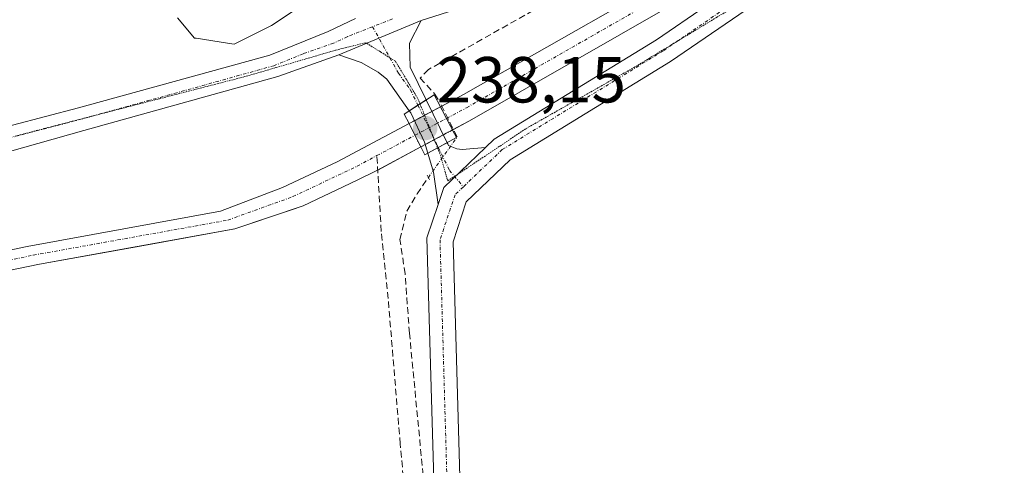
# Model space of a CAD drawing. Units: metres. Extents: x 629488 to 632984, y 4644027 to 4646404.
# Drawn here: x 631539 to 631691, y 4645988 to 4646057 of the extents above; entities that cross this region are included whole.
import ezdxf
from ezdxf.enums import TextEntityAlignment as Align

# ---------------------------------------------------------------- set-up
doc = ezdxf.new("R2010")
doc.units = ezdxf.units.M
doc.header["$MEASUREMENT"] = 0
for name, pattern in [('TRAZO_Y_PUNTO', [1, 0.5, -0.25, 0, -0.25]), ('TRAZOS2', [0.375, 0.25, -0.125]), ('TRAZOSX2', [1.5, 1, -0.5])]:
    doc.linetypes.add(name, pattern=pattern)
for name, color, linetype, lineweight in [('Carátula', 7, 'Continuous', 5), ('Corriente artificial Cxs', 5, 'Continuous', 13), ('Corriente artificial eje', 142, 'TRAZO_Y_PUNTO', 0), ('Corriente artificial eje oculto', 133, 'TRAZO_Y_PUNTO', 0), ('Corriente artificial lineal', 5, 'TRAZOSX2', 13), ('Corriente artificial lineal oculto', 135, 'TRAZO_Y_PUNTO', 13), ('Corriente artificial superficial', 5, 'Continuous', 13), ('Corriente natural oculto Cxs', 252, 'Continuous', 13), ('Corriente natural superficial oculto', 252, 'TRAZO_Y_PUNTO', 13), ('Cultivos herbáceos CxS', 92, 'Continuous', 0), ('Núcleo urbano', 19, 'Continuous', 0), ('Núcleo urbano CxS', 19, 'Continuous', 0), ('Pista no pavimentada', 254, 'Continuous', 13), ('Pista no pavimentada Cxs', 254, 'Continuous', 0), ('Pista pavimentada eje', 135, 'TRAZO_Y_PUNTO', 0), ('Puente', 1, 'Continuous', 0), ('Puente Cxs', 1, 'Continuous', 13), ('Puente lineal', 2, 'TRAZOS2', 0), ('Punto de cota en terreno', 7, 'Continuous', 0), ('Rótulo de punto de cota en terreno', 19, 'Continuous', 0), ('Suelo desnudo', 252, 'Continuous', 0), ('Suelo desnudo CxS', 43, 'Continuous', 0), ('Vía pecuaria eje', 92, 'TRAZOS2', 0)]:
    doc.layers.add(name, color=color, linetype=linetype, lineweight=lineweight)
doc.styles.add('Arial', font='txt', dxfattribs={"height": 0.2})

# ---------------------------------------------------------------- blocks, each defined once
blk = doc.blocks.new('*U150')
at = {"layer": 'Cultivos herbáceos CxS', "color": 92, "linetype": 'Continuous', "lineweight": 0}
for points in [[(631515.95, 4646013.71, 238), (631542.06, 4646019.14, 238.47), (631557.55, 4646021.91, 238.23), (631572.15, 4646024.53, 238.42), (631580.71, 4646027.43, 237.99), (631582.69, 4646028.1, 237.94), (631590.97, 4646032.06, 238.07), (631594.04, 4646033.53, 237.72), (631600.79, 4646037.15, 238.26), (631605.69, 4646039.77, 238.45), (631605.69, 4646039.77, 238.45), (631608.3, 4646041.18, 238.52), (631646.58, 4646063.13, 238.22)], [(631587.49, 4646062.3, 238.21), (631577.82, 4646055.85, 238.01), (631572.04, 4646052.96, 237.92), (631571.04, 4646053.12, 237.86), (631566.18, 4646053.88, 237.85), (631565.93, 4646053.92, 237.9), (631563.33, 4646057.02, 237.97)]]:
    blk.add_polyline3d(points, dxfattribs=at)
blk = doc.blocks.new('5PATER')
at = {"layer": 'Carátula', "linetype": 'Continuous', "lineweight": 5}
h = blk.add_hatch(color=250, dxfattribs=at)
edge = h.paths.add_edge_path()
edge.add_ellipse((0, 0.01), major_axis=(-1.33, -1.34), ratio=0.999422, start_angle=0, end_angle=360)

msp = doc.modelspace()

# ---------------------------------------------------------------- linework, layer by layer
at = {"layer": 'Corriente artificial Cxs', "color": 5, "linetype": 'Continuous', "lineweight": 13}
msp.add_polyline3d([(631605.69, 4646039.77, 238.45), (631604.75, 4646041.55, 238.4), (631603.82, 4646043.32, 238.56), (631603.82, 4646043.32, 238.56), (631607.35, 4646045.2, 238.47), (631646.2, 4646067.32, 238.94), (631660.1, 4646077.65, 239.2), (631673.5, 4646090.66, 238.39), (631681.47, 4646100.12, 237.51), (631683.78, 4646108.84, 237.68), (631683.91, 4646114.1, 237.29), (631680.95, 4646120.25, 237.21), (631682.51, 4646120.91, 237.18), (631684.1, 4646121.59, 237.33), (631684.1, 4646121.58, 237.33), (631686.85, 4646115.24, 237.32), (631686.78, 4646107.57, 237.27), (631683.09, 4646097.67, 237.76), (631676.37, 4646089.24, 238.01), (631661.17, 4646074.33, 239.09), (631646.58, 4646063.13, 238.22), (631608.3, 4646041.18, 238.52), (631605.69, 4646039.77, 238.45), (631605.69, 4646039.77, 238.45)], close=True, dxfattribs=at)
msp.add_polyline3d([(631515.17, 4646016.61, 238.64), (631540.15, 4646021.86, 238.68), (631569.96, 4646027.25, 237.88), (631579.51, 4646030.93, 237.9), (631587.91, 4646034.86, 237.74), (631598.98, 4646040.75, 238.25), (631600.79, 4646037.15, 238.26), (631600.79, 4646037.15, 238.26), (631594.04, 4646033.53, 237.72), (631590.97, 4646032.06, 238.07), (631582.69, 4646028.1, 237.94), (631572.15, 4646024.53, 238.42), (631542.06, 4646019.14, 238.47), (631515.95, 4646013.71, 238)], dxfattribs=at)
at = {"layer": 'Corriente artificial eje', "color": 142, "linetype": 'TRAZO_Y_PUNTO', "lineweight": 0}
for points in [[(631604.75, 4646041.55, 238.4), (631607.83, 4646043.19, 238.2), (631646.39, 4646065.22, 238.49), (631660.64, 4646075.99, 239.13), (631674.93, 4646089.95, 238.19), (631682.28, 4646098.89, 237.53), (631685.28, 4646108.2, 237.39), (631685.38, 4646114.67, 237.2)], [(631594.03, 4646035.82, 237.65), (631599.89, 4646038.95, 237.92)], [(631219.99, 4645968.31, 238.62), (631226.83, 4645970.83, 238.95), (631237.02, 4645975, 238.89), (631253.52, 4645980.5, 238.71), (631266.47, 4645984.08, 238.57), (631278.37, 4645986.46, 238.83), (631293.19, 4645987.29, 238.73), (631311, 4645987.23, 238.58), (631331.74, 4645987.81, 238.51), (631353.31, 4645989.22, 238.23), (631372.21, 4645991.26, 238.72), (631413.23, 4645997.37, 238.32), (631429, 4645999.32, 238.08), (631443.26, 4646000.4, 238.16), (631457.8, 4646002.18, 238.38), (631472.08, 4646004.41, 238.01), (631490.39, 4646008.42, 237.75), (631515.56, 4646015.16, 238.3), (631541.11, 4646020.5, 238.5), (631571.05, 4646025.89, 238.11), (631581.1, 4646029.51, 237.67), (631590.98, 4646034.19, 237.58), (631594.03, 4646035.82, 237.65)]]:
    msp.add_polyline3d(points, dxfattribs=at)
at = {"layer": 'Corriente artificial eje oculto', "color": 133, "linetype": 'TRAZO_Y_PUNTO', "lineweight": 0}
msp.add_polyline3d([(631599.89, 4646038.95, 237.92), (631604.75, 4646041.55, 238.4)], dxfattribs=at)
at = {"layer": 'Corriente artificial lineal', "color": 5, "linetype": 'TRAZOSX2', "lineweight": 13}
for points in [[(631675.67, 4646117.94, 238.16), (631676.53, 4646113.87, 238.54), (631676.13, 4646104.34, 238.64), (631672.76, 4646098.14, 238.64), (631669.73, 4646094.65, 238.74), (631657.54, 4646084.08, 239.46), (631642.69, 4646072.16, 238.83), (631622.01, 4646060.36, 238.87), (631601.95, 4646049.05, 239.01), (631600.71, 4646047.76, 239.02), (631602.96, 4646045.29, 238.85), (631603.73, 4646044.05, 238.64)], [(631606.4, 4646038.71, 238.58), (631603.73, 4646044.05, 238.64)], [(631608.07, 4645874.21, 240.05), (631606.74, 4645891.46, 239.99), (631602.51, 4645933.8, 239.42), (631599.86, 4645956.95, 239.07), (631599.33, 4645972.95, 239.33), (631597.62, 4645991.47, 239.49), (631595.76, 4646013.83, 238.78), (631594.7, 4646024.15, 238.95), (631594.03, 4646035.82, 237.65)], [(631608.57, 4645869.13, 240.04), (631609.75, 4645871.7, 240.03), (631610.41, 4645875.14, 239.97), (631609.62, 4645885.99, 239.77), (631608.69, 4645900.15, 239.76), (631605.78, 4645931.5, 239.76), (631605.25, 4645942.35, 239.61), (631604.06, 4645957.03, 239.44), (631601.15, 4645986.66, 239.54), (631599.04, 4646008.49, 239.1), (631598.37, 4646017.62, 238.94), (631597.58, 4646022.91, 238.86), (631598.64, 4646027.28, 238.97), (631600.23, 4646029.92, 239.02), (631601.95, 4646032.46, 239.22)]]:
    msp.add_polyline3d(points, dxfattribs=at)
at = {"layer": 'Corriente artificial lineal oculto', "color": 135, "linetype": 'TRAZO_Y_PUNTO', "lineweight": 13}
msp.add_polyline3d([(631601.95, 4646032.46, 239.22), (631606.4, 4646038.71, 238.58)], dxfattribs=at)
at = {"layer": 'Corriente artificial superficial', "color": 5, "linetype": 'Continuous', "lineweight": 13}
for points in [[(631684.1, 4646121.59, 237.33), (631684.1, 4646121.58, 237.33), (631686.85, 4646115.24, 237.32), (631686.78, 4646107.57, 237.27), (631683.09, 4646097.67, 237.76), (631676.37, 4646089.24, 238.01), (631661.17, 4646074.33, 239.09), (631646.58, 4646063.13, 238.22), (631608.3, 4646041.18, 238.52), (631605.69, 4646039.77, 238.45), (631605.69, 4646039.77, 238.45)], [(631603.82, 4646043.32, 238.56), (631603.82, 4646043.32, 238.56), (631607.35, 4646045.2, 238.47), (631646.2, 4646067.32, 238.94), (631660.1, 4646077.65, 239.2), (631673.5, 4646090.66, 238.39), (631681.47, 4646100.12, 237.51), (631683.78, 4646108.84, 237.68), (631683.91, 4646114.1, 237.29), (631680.95, 4646120.25, 237.21)], [(631603.82, 4646043.32, 238.56), (631604.75, 4646041.55, 238.4), (631605.69, 4646039.77, 238.45)], [(631331.66, 4645989.31, 238.44), (631353.18, 4645990.72, 238.58), (631372.01, 4645992.75, 238.79), (631391.01, 4645995.61, 238.82), (631413.03, 4645998.85, 238.21), (631428.85, 4646000.81, 238.49), (631443.11, 4646001.89, 238.36), (631457.6, 4646003.67, 238.09), (631471.81, 4646005.89, 238.4), (631476.74, 4646006.97, 238.3), (631490.03, 4646009.87, 238.2), (631515.17, 4646016.61, 238.64), (631540.15, 4646021.86, 238.68), (631569.96, 4646027.25, 237.88), (631579.51, 4646030.93, 237.9), (631587.91, 4646034.86, 237.74), (631598.98, 4646040.75, 238.25)], [(631598.98, 4646040.75, 238.25), (631600.79, 4646037.15, 238.26)], [(631600.79, 4646037.15, 238.26), (631594.04, 4646033.53, 237.72), (631590.97, 4646032.06, 238.07), (631582.69, 4646028.1, 237.94), (631572.15, 4646024.53, 238.42), (631542.06, 4646019.14, 238.47), (631515.95, 4646013.71, 238), (631490.74, 4646006.96, 238.22), (631476.8, 4646003.91, 237.96), (631472.36, 4646002.94, 237.99), (631458.01, 4646000.7, 238.77), (631443.41, 4645998.9, 237.95), (631429.15, 4645997.83, 238.12), (631413.43, 4645995.88, 238.6), (631391.45, 4645992.64, 238.58), (631372.4, 4645989.78, 238.67), (631353.44, 4645987.73, 238.41), (631331.81, 4645986.31, 239.18)]]:
    msp.add_polyline3d(points, dxfattribs=at)
at = {"layer": 'Corriente natural oculto Cxs', "color": 252, "linetype": 'Continuous', "lineweight": 13}
msp.add_polyline3d([(631605.69, 4646039.77, 238.45), (631600.79, 4646037.15, 238.26), (631598.98, 4646040.75, 238.25), (631603.82, 4646043.32, 238.56), (631604.75, 4646041.55, 238.4), (631605.69, 4646039.77, 238.45)], close=True, dxfattribs=at)
at = {"layer": 'Corriente natural superficial oculto', "color": 252, "linetype": 'TRAZO_Y_PUNTO', "lineweight": 13}
for points in [[(631598.98, 4646040.75, 238.25), (631603.82, 4646043.32, 238.56)], [(631603.82, 4646043.32, 238.56), (631604.75, 4646041.55, 238.4), (631605.69, 4646039.77, 238.45)], [(631598.98, 4646040.75, 238.25), (631600.79, 4646037.15, 238.26)], [(631605.69, 4646039.77, 238.45), (631600.79, 4646037.15, 238.26)]]:
    msp.add_polyline3d(points, dxfattribs=at)
at = {"layer": 'Cultivos herbáceos CxS', "color": 92, "linetype": 'Continuous', "lineweight": 0}
for points in [[(631605.69, 4646039.77, 238.45), (631605.69, 4646039.77, 238.45), (631605.83, 4646039.85, 238.44), (631608.3, 4646041.18, 238.52), (631646.58, 4646063.13, 238.22), (631661.17, 4646074.33, 239.09), (631676.37, 4646089.24, 238.01), (631683.09, 4646097.67, 237.76), (631686.78, 4646107.57, 237.27), (631686.85, 4646114.89, 237.27), (631686.85, 4646114.94, 237.28), (631686.85, 4646115.24, 237.32), (631684.1, 4646121.58, 237.33), (631684.1, 4646121.59, 237.33), (631683.81, 4646122.25, 237.25), (631683.73, 4646122.43, 237.23), (631683.35, 4646123.37, 237.11), (631683.35, 4646123.37, 237.11), (631682.07, 4646126.99, 236.95), (631681.53, 4646136.06, 237.52), (631684.84, 4646144.53, 237.73), (631690.12, 4646153.48, 237.73), (631699.33, 4646169.22, 237.81), (631715.6, 4646196.23, 237.1)], [(631587.49, 4646062.3, 238.21), (631577.82, 4646055.85, 238.01), (631572.04, 4646052.96, 237.92), (631571.04, 4646053.12, 237.86), (631566.18, 4646053.88, 237.85), (631565.93, 4646053.92, 237.9), (631563.33, 4646057.02, 237.97)], [(631600.79, 4646037.15, 238.26), (631601.46, 4646037.51, 238.31), (631602.87, 4646038.26, 238.29), (631602.9, 4646038.28, 238.29), (631604.25, 4646039, 238.39), (631605.69, 4646039.77, 238.45)], [(631331.81, 4645986.31, 239.18), (631353.44, 4645987.73, 238.41), (631372.4, 4645989.78, 238.67), (631391.45, 4645992.64, 238.58), (631413.43, 4645995.88, 238.6), (631429.15, 4645997.83, 238.12), (631443.41, 4645998.9, 237.95), (631458.01, 4646000.7, 238.77), (631472.36, 4646002.94, 237.99), (631476.8, 4646003.91, 237.96), (631490.74, 4646006.96, 238.22), (631500.14, 4646009.48, 238.21), (631515.95, 4646013.71, 238), (631542.06, 4646019.14, 238.47), (631557.55, 4646021.91, 238.23), (631572.15, 4646024.53, 238.42), (631580.71, 4646027.43, 237.99), (631582.69, 4646028.1, 237.94), (631590.97, 4646032.06, 238.07), (631594.04, 4646033.53, 237.72), (631594.16, 4646033.59, 237.72), (631600.79, 4646037.15, 238.26)]]:
    msp.add_polyline3d(points, dxfattribs=at)
at = {"layer": 'Núcleo urbano', "color": 19, "linetype": 'Continuous', "lineweight": 0}
for points in [[(631603.82, 4646043.32, 238.56), (631603.82, 4646043.32, 238.56), (631604.03, 4646043.43, 238.52), (631607.35, 4646045.2, 238.47), (631646.2, 4646067.32, 238.94), (631660.1, 4646077.65, 239.2), (631673.5, 4646090.66, 238.39), (631681.47, 4646100.12, 237.51), (631683.78, 4646108.84, 237.68), (631683.91, 4646114.1, 237.29), (631682.38, 4646117.29, 237.4)], [(631587.49, 4646062.3, 238.21), (631577.82, 4646055.85, 238.01), (631572.04, 4646052.96, 237.92), (631571.04, 4646053.12, 237.86), (631566.18, 4646053.88, 237.85), (631565.93, 4646053.92, 237.9), (631563.33, 4646057.02, 237.97)], [(631598.98, 4646040.75, 238.25), (631599.81, 4646041.19, 238.44), (631601.16, 4646041.91, 238.71), (631601.37, 4646042.02, 238.75), (631602.49, 4646042.61, 238.72), (631603.82, 4646043.32, 238.56)], [(631499.46, 4646012.4, 238.29), (631515.17, 4646016.61, 238.64), (631540.15, 4646021.86, 238.68), (631569.96, 4646027.25, 237.88), (631579.51, 4646030.93, 237.9), (631587.91, 4646034.86, 237.74), (631598.98, 4646040.75, 238.25)]]:
    msp.add_polyline3d(points, dxfattribs=at)
at = {"layer": 'Núcleo urbano CxS', "color": 19, "linetype": 'Continuous', "lineweight": 0}
for points in [[(631646.2, 4646067.32, 238.94), (631607.35, 4646045.2, 238.47), (631603.82, 4646043.32, 238.56), (631603.82, 4646043.32, 238.56), (631598.98, 4646040.75, 238.25), (631587.91, 4646034.86, 237.74), (631579.51, 4646030.93, 237.9), (631569.96, 4646027.25, 237.88), (631540.15, 4646021.86, 238.68), (631515.17, 4646016.61, 238.64)], [(631563.33, 4646057.02, 237.97), (631565.93, 4646053.92, 237.9), (631566.18, 4646053.88, 237.85), (631571.04, 4646053.12, 237.86), (631572.04, 4646052.96, 237.92), (631577.82, 4646055.85, 238.01), (631587.49, 4646062.3, 238.21)]]:
    msp.add_polyline3d(points, dxfattribs=at)
at = {"layer": 'Pista no pavimentada', "color": 254, "linetype": 'Continuous', "lineweight": 13}
for points in [[(631670.77, 4646131.66, 238.24), (631671.04, 4646115.03, 238.66), (631670.64, 4646107.49, 238.7), (631670.32, 4646105.36, 238.73), (631668.41, 4646100.76, 238.73), (631663.72, 4646094.11, 238.79), (631657.99, 4646088.31, 238.99), (631648.58, 4646080.42, 238.79), (631638.02, 4646072.64, 238.67), (631629.46, 4646067.44, 238.61), (631622.51, 4646064.11, 238.59), (631613.16, 4646060.54, 238.72), (631600.84, 4646056.61, 238.77)], [(631610.77, 4646037.06, 239.32), (631612.11, 4646038.34, 239.4), (631637.06, 4646053.64, 239.42), (631660.04, 4646069.4, 239.11), (631671.11, 4646079.82, 238.99), (631685.22, 4646095.57, 238.52), (631690.64, 4646111.4, 238.74), (631691.79, 4646122.31, 239.08)], [(631703.3, 4646106.92, 239.13), (631695.7, 4646102.67, 239.15), (631688.3, 4646093.02, 239.07), (631673.97, 4646077.02, 239.08), (631662.55, 4646066.27, 239.14), (631639.23, 4646050.28, 239.3), (631614.57, 4646035.15, 239.32), (631607.8, 4646028.7, 239.38), (631605.76, 4646022.56, 239.47), (631607.07, 4645977.34, 239.68), (631614.22, 4645907.8, 239.85), (631615.42, 4645894.96, 239.9), (631615.78, 4645890.57, 239.93), (631616.03, 4645886.39, 239.95), (631616.32, 4645885.12, 239.96), (631623.3, 4645794.77, 240.22), (631611.95, 4645756.05, 240.29), (631585.83, 4645668.75, 240.47), (631570.26, 4645612.77, 240.68), (631561.38, 4645590.29, 240.92)], [(631222.94, 4645980.48, 239.27), (631246.93, 4645992.17, 238.93), (631254.87, 4645994.63, 239.11), (631268.2, 4645997.35, 238.88), (631276.91, 4645998.63, 239.21), (631285.93, 4645999.32, 239.21), (631314.31, 4645999.38, 239.15), (631322.89, 4646000.25, 239.03), (631344.04, 4646003.15, 238.91), (631357.15, 4646003.98, 239.42), (631376.32, 4646007.07, 238.77), (631407.07, 4646012.09, 238.65), (631425.12, 4646014.83, 238.94), (631447.38, 4646018.91, 239.05), (631476.46, 4646025.1, 238.88), (631507.35, 4646032.53, 239.44), (631548.09, 4646043.15, 239.36), (631577.56, 4646051.28, 238.57), (631586.54, 4646054.94, 238.87), (631590.74, 4646056.91, 238.78)], [(631588.19, 4646051.33, 238.86), (631600.84, 4646056.61, 238.77)], [(631588.19, 4646051.33, 238.86), (631600.84, 4646056.61, 238.77)], [(631600.84, 4646056.61, 238.77), (631599.05, 4646053.13, 238.87), (631599.16, 4646049.44, 239), (631601.62, 4646044.39, 239.01)], [(631588.19, 4646051.33, 238.86), (631578.75, 4646048.01, 239.08), (631548.91, 4646039.71, 239.36), (631508.37, 4646028.25, 239.41), (631477.45, 4646020.81, 239.29), (631448.23, 4646014.59, 239.42), (631425.85, 4646010.49, 239.45), (631407.75, 4646007.74, 239.44), (631377.02, 4646002.72, 239.51), (631357.57, 4646000.2, 239.56), (631344.47, 4645998.76, 239.58), (631324.15, 4645997.05, 239.62), (631314.65, 4645996.12, 239.55), (631286.66, 4645995.76, 239.69), (631277.93, 4645995.21, 239.51), (631268.99, 4645994.03, 239.5), (631256.25, 4645991.16, 239.51), (631247.66, 4645988.39, 239.39), (631223.61, 4645976.6, 239.45), (631214.77, 4645973.34, 239.41), (631207.01, 4645970.69, 239.47), (631199.22, 4645969.31, 239.31), (631190.62, 4645968.92, 239.28)], [(631599.02, 4646042.72, 238.76), (631595.54, 4646047.56, 238.99), (631594.23, 4646048.66, 238.93), (631591.63, 4646050.15, 238.82), (631588.19, 4646051.33, 238.86)], [(631601.62, 4646044.39, 239.01), (631600.35, 4646043.57, 239), (631599.02, 4646042.72, 238.76)], [(631601.62, 4646044.39, 239.01), (631600.35, 4646043.57, 239), (631599.02, 4646042.72, 238.76)], [(631601.62, 4646044.39, 239.01), (631604.84, 4646037.8, 238.57)], [(631601.87, 4646036.18, 238.64), (631601.34, 4646037.9, 238.2), (631599.24, 4646042.41, 238.7), (631599.02, 4646042.72, 238.76)], [(631601.87, 4646036.18, 238.64), (631603.48, 4646037.06, 238.59), (631604.63, 4646037.69, 238.57), (631604.84, 4646037.8, 238.57)], [(631601.87, 4646036.18, 238.64), (631603.48, 4646037.06, 238.59), (631604.63, 4646037.69, 238.57), (631604.84, 4646037.8, 238.57)], [(631603.46, 4646028.32, 239.33), (631604.32, 4646030.9, 239.35), (631610.77, 4646037.06, 239.32)], [(631603.46, 4646028.32, 239.33), (631604.32, 4646030.9, 239.35), (631610.77, 4646037.06, 239.32)], [(631604.84, 4646037.8, 238.57), (631604.93, 4646037.61, 238.61), (631605.04, 4646037.39, 238.66), (631606.33, 4646036.86, 238.87), (631607.18, 4646036.75, 238.97), (631610.77, 4646037.06, 239.32)], [(631603.46, 4646028.32, 239.33), (631602.76, 4646033.28, 239.26), (631601.87, 4646036.18, 238.64)], [(631613.18, 4645871.56, 240.03), (631613.18, 4645873.88, 240), (631612.34, 4645884.76, 239.95), (631603.07, 4645977.09, 239.58), (631601.74, 4646023.15, 239.48), (631603.46, 4646028.32, 239.33)]]:
    msp.add_polyline3d(points, dxfattribs=at)
at = {"layer": 'Pista no pavimentada Cxs', "color": 254, "linetype": 'Continuous', "lineweight": 0}
for points in [[(631603.07, 4645977.09, 239.58), (631601.74, 4646023.15, 239.48), (631603.46, 4646028.32, 239.33), (631604.32, 4646030.9, 239.35), (631610.77, 4646037.06, 239.32), (631612.11, 4646038.34, 239.4), (631637.06, 4646053.64, 239.42), (631660.04, 4646069.4, 239.11), (631671.11, 4646079.82, 238.99), (631685.22, 4646095.57, 238.52), (631690.64, 4646111.4, 238.74), (631691.79, 4646122.31, 239.08), (631695.97, 4646122.72, 239.03), (631699.08, 4646123.07, 238.92), (631708.75, 4646127.72, 238.32), (631715.37, 4646133.15, 237.98), (631722.5, 4646135.59, 237.6), (631733.56, 4646135.92, 237.08), (631744.35, 4646133.19, 237.48), (631756.64, 4646131.61, 237.21), (631772.08, 4646129.22, 236.87), (631785.72, 4646126.98, 236.87), (631793.54, 4646124.53, 236.74)], [(631792.21, 4646120.76, 236.75), (631784.79, 4646123.08, 236.82), (631771.45, 4646125.27, 236.62), (631756.08, 4646127.65, 237.11), (631743.61, 4646129.25, 237.1), (631733.12, 4646131.91, 237.51), (631723.23, 4646131.61, 237.72), (631717.35, 4646129.6, 237.94), (631711.58, 4646124.87, 238.4), (631711.83, 4646118.41, 238.49), (631703.3, 4646106.92, 239.13), (631695.7, 4646102.67, 239.15), (631688.3, 4646093.02, 239.07), (631673.97, 4646077.02, 239.08), (631662.55, 4646066.27, 239.14), (631639.23, 4646050.28, 239.3), (631614.57, 4646035.15, 239.32), (631607.8, 4646028.7, 239.38), (631605.76, 4646022.56, 239.47), (631607.07, 4645977.34, 239.68)], [(631613.16, 4646060.54, 238.72), (631600.84, 4646056.61, 238.77), (631588.19, 4646051.33, 238.86), (631578.75, 4646048.01, 239.08), (631548.91, 4646039.71, 239.36), (631508.37, 4646028.25, 239.41)], [(631507.35, 4646032.53, 239.44), (631548.09, 4646043.15, 239.36), (631577.56, 4646051.28, 238.57), (631586.54, 4646054.94, 238.87), (631590.74, 4646056.91, 238.78)]]:
    msp.add_polyline3d(points, dxfattribs=at)
for points in [[(631601.62, 4646044.39, 239.01), (631600.35, 4646043.57, 239), (631599.02, 4646042.72, 238.76), (631595.54, 4646047.56, 238.99), (631594.23, 4646048.66, 238.93), (631591.63, 4646050.15, 238.82), (631588.19, 4646051.33, 238.86), (631600.84, 4646056.61, 238.77), (631599.05, 4646053.13, 238.87), (631599.16, 4646049.44, 239), (631601.62, 4646044.39, 239.01)], [(631604.84, 4646037.8, 238.57), (631604.63, 4646037.69, 238.57), (631603.48, 4646037.06, 238.59), (631601.87, 4646036.18, 238.64), (631601.34, 4646037.9, 238.2), (631599.24, 4646042.41, 238.7), (631599.02, 4646042.72, 238.76), (631600.35, 4646043.57, 239), (631601.62, 4646044.39, 239.01), (631604.84, 4646037.8, 238.57)], [(631610.77, 4646037.06, 239.32), (631604.32, 4646030.9, 239.35), (631603.46, 4646028.32, 239.33), (631602.76, 4646033.28, 239.26), (631601.87, 4646036.18, 238.64), (631603.48, 4646037.06, 238.59), (631604.63, 4646037.69, 238.57), (631604.84, 4646037.8, 238.57), (631604.93, 4646037.61, 238.61), (631605.04, 4646037.39, 238.66), (631606.33, 4646036.86, 238.87), (631607.18, 4646036.75, 238.97), (631610.77, 4646037.06, 239.32)]]:
    msp.add_polyline3d(points, close=True, dxfattribs=at)
at = {"layer": 'Pista pavimentada eje', "color": 135, "linetype": 'TRAZO_Y_PUNTO', "lineweight": 0}
for points in [[(631701.04, 4646115.05, 239.14), (631700.04, 4646113.82, 239.18), (631696.45, 4646109.7, 239.28), (631693.62, 4646105.48, 239.17), (631688.95, 4646097.14, 238.84), (631686.76, 4646094.29, 239.05), (631672.54, 4646078.42, 239.18), (631661.3, 4646067.83, 239.19), (631638.14, 4646051.96, 239.38), (631613.34, 4646036.75, 239.41), (631607.34, 4646031.02, 239.43)], [(631596.45, 4646056.86, 238.74), (631593.37, 4646055.65, 238.79)], [(631593.37, 4646055.65, 238.79), (631589.47, 4646054.12, 238.85), (631587.37, 4646053.14, 238.87), (631582.65, 4646051.48, 238.96), (631578.16, 4646049.65, 238.88), (631563.24, 4646045.5, 239.25), (631548.5, 4646041.43, 239.36), (631528.13, 4646036.12, 239.33), (631507.86, 4646030.39, 239.42), (631476.95, 4646022.96, 239.24), (631462.34, 4646019.85, 239.13), (631447.81, 4646016.75, 239.28), (631425.49, 4646012.66, 239.38), (631407.41, 4646009.92, 239.13), (631376.67, 4646004.9, 239.24), (631367.09, 4646003.35, 239.57), (631357.36, 4646002.09, 239.58), (631350.81, 4646001.37, 239.14), (631344.26, 4646000.96, 239.24), (631334.1, 4646000.1, 239.24)], [(631593.37, 4646055.65, 238.79), (631597.35, 4646048.5, 239.04), (631599.2, 4646045.93, 239), (631600.35, 4646043.57, 239)], [(631600.35, 4646043.57, 239), (631602.14, 4646039.9, 238.37), (631603.19, 4646037.65, 238.45), (631603.48, 4646037.06, 238.59)], [(631603.48, 4646037.06, 238.59), (631605.22, 4646033.55, 239.36), (631607.34, 4646031.02, 239.43)], [(631607.34, 4646031.02, 239.43), (631606.06, 4646029.8, 239.47), (631603.75, 4646022.86, 239.48), (631605.07, 4645977.21, 239.65), (631614.33, 4645884.94, 239.96), (631616.31, 4645859.27, 240.24)]]:
    msp.add_polyline3d(points, dxfattribs=at)
at = {"layer": 'Puente', "color": 1, "linetype": 'Continuous', "lineweight": 0}
msp.add_polyline3d([(631606.3, 4646038.6, 239.16), (631601.39, 4646035.92, 239.26), (631600.79, 4646037.15, 239.26), (631598.98, 4646040.75, 239.25), (631598.23, 4646042.21, 239.31), (631602.85, 4646045.18, 239.61), (631603.82, 4646043.32, 239.28), (631604.75, 4646041.55, 238.93), (631605.69, 4646039.77, 239.09), (631605.69, 4646039.76, 239.09), (631606.3, 4646038.6, 239.16)], dxfattribs=at)
at = {"layer": 'Puente Cxs', "color": 1, "linetype": 'Continuous', "lineweight": 13}
msp.add_polyline3d([(631606.3, 4646038.6, 239.16), (631601.39, 4646035.92, 239.26), (631600.79, 4646037.15, 239.26), (631598.98, 4646040.75, 239.25), (631598.23, 4646042.21, 239.31), (631602.85, 4646045.18, 239.61), (631603.82, 4646043.32, 239.28), (631604.75, 4646041.55, 238.93), (631605.69, 4646039.77, 239.09), (631605.69, 4646039.76, 239.09), (631606.3, 4646038.6, 239.16)], close=True, dxfattribs=at)
at = {"layer": 'Puente lineal', "color": 2, "linetype": 'TRAZOS2', "lineweight": 0}
msp.add_polyline3d([(631601.75, 4646032.81, 239.4), (631602.14, 4646032.1, 239.47)], dxfattribs=at)
at = {"layer": 'Suelo desnudo', "color": 252, "linetype": 'Continuous', "lineweight": 0}
for points in [[(631605.69, 4646039.77, 238.45), (631605.69, 4646039.77, 238.45), (631605.83, 4646039.85, 238.44), (631608.3, 4646041.18, 238.52), (631646.58, 4646063.13, 238.22), (631661.17, 4646074.33, 239.09), (631676.37, 4646089.24, 238.01), (631683.09, 4646097.67, 237.76), (631686.78, 4646107.57, 237.27), (631686.85, 4646114.89, 237.27), (631686.85, 4646114.94, 237.28), (631686.85, 4646115.24, 237.32), (631684.1, 4646121.58, 237.33), (631684.1, 4646121.59, 237.33), (631683.81, 4646122.25, 237.25), (631683.73, 4646122.43, 237.23), (631683.35, 4646123.37, 237.11), (631683.35, 4646123.37, 237.11), (631682.07, 4646126.99, 236.95), (631681.53, 4646136.06, 237.52), (631684.84, 4646144.53, 237.73), (631690.12, 4646153.48, 237.73), (631699.33, 4646169.22, 237.81), (631715.6, 4646196.23, 237.1)], [(631603.82, 4646043.32, 238.56), (631603.82, 4646043.32, 238.56), (631604.03, 4646043.43, 238.52), (631607.35, 4646045.2, 238.47), (631646.2, 4646067.32, 238.94), (631660.1, 4646077.65, 239.2), (631673.5, 4646090.66, 238.39), (631681.47, 4646100.12, 237.51), (631683.78, 4646108.84, 237.68), (631683.91, 4646114.1, 237.29), (631682.38, 4646117.29, 237.4)], [(631598.98, 4646040.75, 238.25), (631599.81, 4646041.19, 238.44), (631601.16, 4646041.91, 238.71), (631601.37, 4646042.02, 238.75), (631602.49, 4646042.61, 238.72), (631603.82, 4646043.32, 238.56)], [(631605.69, 4646039.77, 238.45), (631604.75, 4646041.55, 238.4), (631603.82, 4646043.32, 238.56)], [(631499.46, 4646012.4, 238.29), (631515.17, 4646016.61, 238.64), (631540.15, 4646021.86, 238.68), (631569.96, 4646027.25, 237.88), (631579.51, 4646030.93, 237.9), (631587.91, 4646034.86, 237.74), (631598.98, 4646040.75, 238.25)], [(631600.79, 4646037.15, 238.26), (631599.89, 4646038.95, 237.92), (631598.98, 4646040.75, 238.25)], [(631600.79, 4646037.15, 238.26), (631601.46, 4646037.51, 238.31), (631602.87, 4646038.26, 238.29), (631602.9, 4646038.28, 238.29), (631604.25, 4646039, 238.39), (631605.69, 4646039.77, 238.45)], [(631331.81, 4645986.31, 239.18), (631353.44, 4645987.73, 238.41), (631372.4, 4645989.78, 238.67), (631391.45, 4645992.64, 238.58), (631413.43, 4645995.88, 238.6), (631429.15, 4645997.83, 238.12), (631443.41, 4645998.9, 237.95), (631458.01, 4646000.7, 238.77), (631472.36, 4646002.94, 237.99), (631476.8, 4646003.91, 237.96), (631490.74, 4646006.96, 238.22), (631500.14, 4646009.48, 238.21), (631515.95, 4646013.71, 238), (631542.06, 4646019.14, 238.47), (631557.55, 4646021.91, 238.23), (631572.15, 4646024.53, 238.42), (631580.71, 4646027.43, 237.99), (631582.69, 4646028.1, 237.94), (631590.97, 4646032.06, 238.07), (631594.04, 4646033.53, 237.72), (631594.16, 4646033.59, 237.72), (631600.79, 4646037.15, 238.26)]]:
    msp.add_polyline3d(points, dxfattribs=at)
at = {"layer": 'Suelo desnudo CxS', "color": 43, "linetype": 'Continuous', "lineweight": 0}
for points in [[(631646.58, 4646063.13, 238.22), (631608.3, 4646041.18, 238.52), (631605.69, 4646039.77, 238.45), (631605.69, 4646039.77, 238.45), (631605.69, 4646039.77, 238.45), (631604.75, 4646041.55, 238.4), (631603.82, 4646043.32, 238.56), (631603.82, 4646043.32, 238.56), (631607.35, 4646045.2, 238.47), (631646.2, 4646067.32, 238.94)], [(631515.17, 4646016.61, 238.64), (631540.15, 4646021.86, 238.68), (631569.96, 4646027.25, 237.88), (631579.51, 4646030.93, 237.9), (631587.91, 4646034.86, 237.74), (631598.98, 4646040.75, 238.25), (631600.79, 4646037.15, 238.26), (631600.79, 4646037.15, 238.26), (631594.04, 4646033.53, 237.72), (631590.97, 4646032.06, 238.07), (631582.69, 4646028.1, 237.94), (631580.71, 4646027.43, 237.99), (631572.15, 4646024.53, 238.42), (631557.55, 4646021.91, 238.23), (631542.06, 4646019.14, 238.47), (631515.95, 4646013.71, 238)]]:
    msp.add_polyline3d(points, dxfattribs=at)
msp.add_polyline3d([(631605.69, 4646039.77, 238.45), (631600.79, 4646037.15, 238.26), (631598.98, 4646040.75, 238.25), (631603.82, 4646043.32, 238.56), (631604.75, 4646041.55, 238.4), (631605.69, 4646039.77, 238.45)], close=True, dxfattribs=at)
at = {"layer": 'Vía pecuaria eje', "color": 92, "linetype": 'TRAZOS2', "lineweight": 0}
for points in [[(631606.5, 4646032.98, 239.43), (631608.96, 4646034.62, 239.34), (631612.99, 4646037.3, 239.42), (631617.01, 4646039.99, 239.6), (631621.32, 4646042.43, 239.51), (631625.63, 4646044.87, 239.43), (631629.94, 4646047.31, 239.4), (631634.25, 4646049.75, 239.34), (631638.27, 4646052.2, 239.38), (631640.17, 4646053.35, 239.44), (631642.3, 4646054.64, 239.26), (631646.32, 4646057.08, 239.26), (631650.34, 4646059.52, 239.22), (631653.56, 4646062.4, 239.22), (631654.21, 4646062.97, 239.24)], [(631538.32, 4646038.81, 239.28), (631542.76, 4646039.97, 239.32), (631547.2, 4646041.12, 239.36), (631550.38, 4646041.95, 239.33), (631551.65, 4646042.28, 239.31), (631556.09, 4646043.43, 239.27), (631560.54, 4646044.58, 239.3), (631565, 4646045.73, 239.17), (631569.45, 4646046.88, 239.1), (631573.91, 4646048.03, 239.13), (631578.5, 4646049.37, 238.93), (631583.1, 4646050.71, 238.95), (631587.7, 4646052.05, 238.87), (631592.3, 4646053.2, 238.84), (631592.45, 4646053.11, 238.85), (631594.6, 4646051.77, 238.88), (631596.03, 4646050.87, 238.94), (631596.89, 4646050.33, 238.97), (631598.62, 4646047.46, 239.02), (631600.34, 4646044.58, 239.01), (631600.67, 4646043.78, 239.01), (631602.07, 4646040.27, 238.43), (631602.68, 4646038.74, 238.25), (631603.37, 4646037, 238.59), (631603.79, 4646035.96, 238.83), (631604.94, 4646031.94, 239.37), (631605.98, 4646032.64, 239.41)], [(631605.98, 4646032.64, 239.41), (631606.5, 4646032.98, 239.43)]]:
    msp.add_polyline3d(points, dxfattribs=at)

# ---------------------------------------------------------------- block references
at = {"layer": 'Cultivos herbáceos CxS', "color": 92, "linetype": 'Continuous', "lineweight": 0}
msp.add_blockref('*U150', (0, 0), dxfattribs=at)
at = {"layer": 'Punto de cota en terreno', "linetype": 'Continuous', "lineweight": 0}
msp.add_blockref('5PATER', (631601.47, 4646040.05, 238.15), dxfattribs=at)

# ---------------------------------------------------------------- texts
at = {"layer": 'Rótulo de punto de cota en terreno', "color": 19, "linetype": 'Continuous', "lineweight": 0, "style": 'Arial'}
msp.add_text('238,15', height=7, dxfattribs=at).set_placement((631603.23, 4646041.81), align=Align.BOTTOM_LEFT)

doc.saveas('drawing.dxf')
